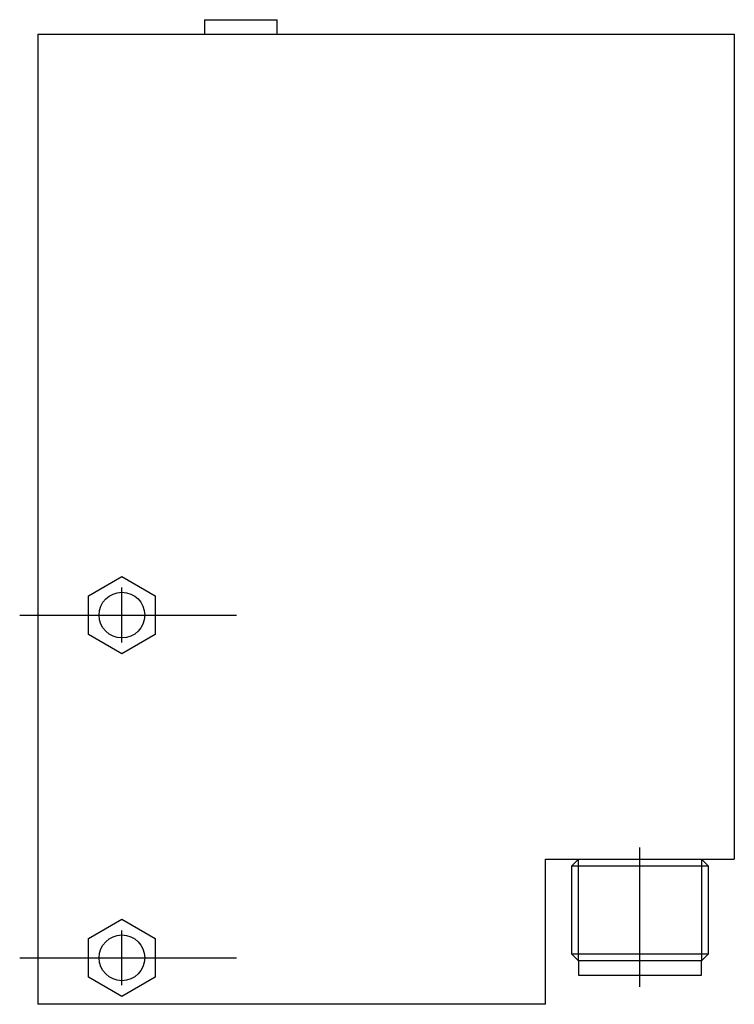
# Model space of a CAD drawing. Extents: x -1.26 to 1.2, y 0 to 3.39.
import ezdxf

# ---------------------------------------------------------------- set-up
doc = ezdxf.new("R2010")
doc.units = 0
doc.header["$MEASUREMENT"] = 0
doc.linetypes.add('CENTER2', pattern=[28.575, 19.05, -3.175, 3.175, -3.175])
for name, color, linetype in [('TRDETAIL3', 7, 'CONTINUOUS'), ('TRMODEL1', 7, 'CONTINUOUS'), ('TRMODEL3', 7, 'CONTINUOUS')]:
    doc.layers.add(name, color=color, linetype=linetype)

msp = doc.modelspace()

# ---------------------------------------------------------------- linework, layer by layer
at = {"layer": 'TRDETAIL3', "color": 4, "linetype": 'CENTER2'}
for p, q in [((-0.91, 1.2455), (-0.91, 1.4345)), ((-1.2622, 1.34), (-0.5153, 1.34)), ((0.875, 0.06), (0.875, 0.54)), ((-0.91, 0.0655), (-0.91, 0.2545)), ((-1.2622, 0.16), (-0.5153, 0.16))]:
    msp.add_line(p, q, dxfattribs=at)
at = {"layer": 'TRMODEL1', "color": 7, "linetype": 'CONTINUOUS'}
for p, q in [((-0.625, 3.39), (-0.375, 3.39)), ((-0.625, 3.39), (-0.625, 3.34)), ((-0.375, 3.34), (-0.375, 3.39)), ((-1.2, 3.34), (1.2, 3.34)), ((-1.2, 3.34), (-1.2, 0)), ((1.2, 3.34), (1.2, 0.5)), ((-1.025, 1.4064), (-0.91, 1.4728)), ((-0.91, 1.4728), (-0.795, 1.4064)), ((-1.025, 1.2736), (-1.025, 1.4064)), ((-0.795, 1.4064), (-0.795, 1.2736)), ((-0.91, 1.2072), (-1.025, 1.2736)), ((-0.795, 1.2736), (-0.91, 1.2072)), ((0.55, 0.5), (1.2, 0.5)), ((0.55, 0), (0.55, 0.5)), ((0.6629, 0.5), (0.6388, 0.4758)), ((1.1112, 0.4758), (0.6388, 0.4758)), ((0.6388, 0.4758), (0.6388, 0.1742)), ((1.1112, 0.4758), (1.0871, 0.5)), ((1.1112, 0.1742), (1.1112, 0.4758)), ((-1.025, 0.2264), (-0.91, 0.2928)), ((-0.91, 0.2928), (-0.795, 0.2264)), ((-1.025, 0.0936), (-1.025, 0.2264)), ((-0.795, 0.2264), (-0.795, 0.0936)), ((0.6388, 0.1742), (1.1112, 0.1742)), ((0.6388, 0.1742), (0.6629, 0.15)), ((1.0871, 0.15), (1.1112, 0.1742)), ((1.0871, 0.15), (0.6629, 0.15)), ((0.6629, 0.15), (0.6629, 0.1)), ((1.0871, 0.1), (1.0871, 0.15)), ((-0.91, 0.0272), (-1.025, 0.0936)), ((-0.795, 0.0936), (-0.91, 0.0272)), ((0.6629, 0.1), (1.0871, 0.1)), ((0.55, 0), (-1.2, 0))]:
    msp.add_line(p, q, dxfattribs=at)
for centre in [(-0.91, 1.34), (-0.91, 0.16)]:
    msp.add_circle(centre, 0.0787, dxfattribs=at)
at = {"layer": 'TRMODEL3', "color": 1, "linetype": 'CONTINUOUS'}
for p, q in [((0.6629, 0.15), (0.6629, 0.5)), ((1.0871, 0.5), (1.0871, 0.15))]:
    msp.add_line(p, q, dxfattribs=at)

doc.saveas('drawing.dxf')
